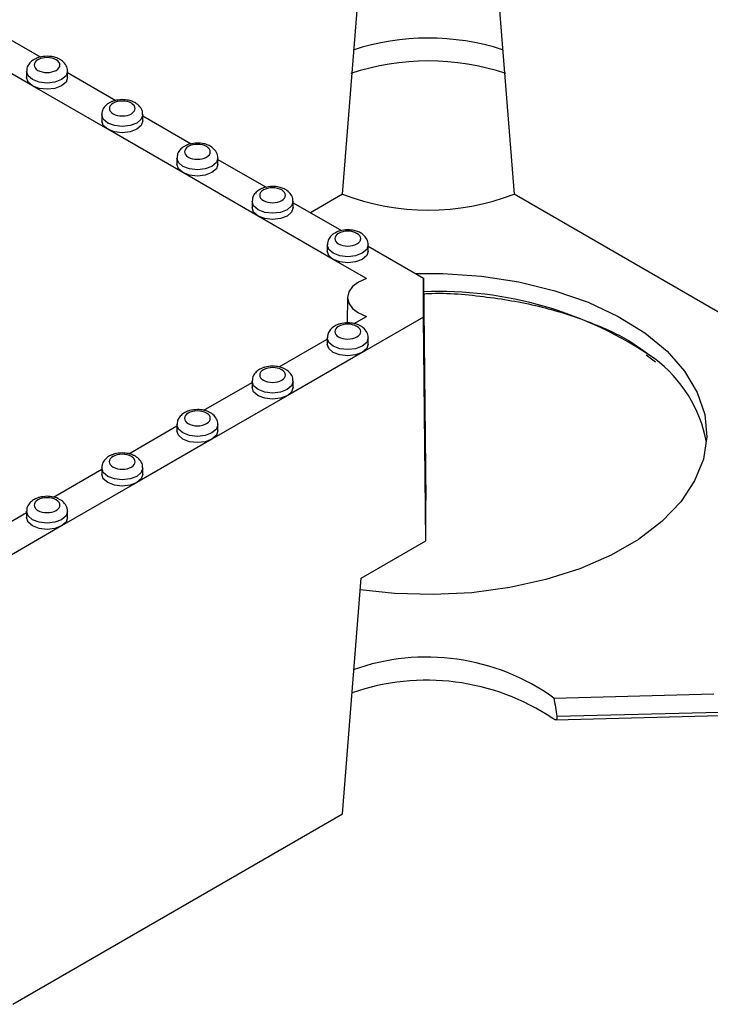
# Model space of a CAD drawing. Units: millimetres. Extents: x -29 to 664, y -32 to 370.
# Drawn here: x 308 to 319, y 92 to 108 of the extents above; entities that cross this region are included whole.
import ezdxf

# ---------------------------------------------------------------- set-up
doc = ezdxf.new("R2010")
doc.units = ezdxf.units.MM

msp = doc.modelspace()

# ---------------------------------------------------------------- linework, layer by layer
at = {"color": 7, "linetype": 'Continuous', "lineweight": 25}
for p, q in [((312.881121, 105.556374), (313.137016, 108.792844)), ((315.447692, 108.792844), (315.703587, 105.556374)), ((307.116845, 108.272358), (307.912655, 107.812947)), ((307.778133, 107.339529), (306.540696, 108.053886)), ((307.679281, 107.579366), (307.679281, 107.477298)), ((308.354281, 107.477298), (308.354281, 107.579366)), ((308.354281, 107.558001), (309.150092, 107.09859)), ((309.01557, 106.625172), (307.778133, 107.339529)), ((308.916718, 106.865009), (308.916718, 106.762941)), ((309.591718, 106.762941), (309.591718, 106.865009)), ((309.591718, 106.843644), (310.387529, 106.384232)), ((310.253007, 105.910815), (309.01557, 106.625172)), ((310.154155, 106.150651), (310.154155, 106.048584)), ((310.829155, 106.048584), (310.829155, 106.150651)), ((310.829155, 106.129287), (311.624966, 105.669875)), ((311.490444, 105.196458), (310.253007, 105.910815)), ((312.881121, 105.556374), (312.351349, 105.250543)), ((321.131584, 102.422858), (315.703587, 105.556374)), ((311.391592, 105.436294), (311.391592, 105.334227)), ((312.066592, 105.334227), (312.066592, 105.436294)), ((312.066592, 105.41493), (312.862403, 104.955518)), ((312.72788, 104.482101), (311.490444, 105.196458)), ((312.629029, 104.721937), (312.629029, 104.61987)), ((313.304029, 104.61987), (313.304029, 104.721937)), ((313.304029, 104.700573), (314.213812, 104.175366)), ((313.274716, 104.166419), (312.72788, 104.482101)), ((314.213812, 103.533608), (314.213812, 104.175366)), ((314.213812, 104.175366), (314.253083, 100.510323)), ((312.963824, 103.856713), (312.959348, 103.437874)), ((313.073719, 103.426522), (313.274716, 103.542555)), ((314.213812, 103.533608), (313.205177, 102.951336)), ((314.253083, 99.849784), (314.213812, 103.533608)), ((311.836282, 102.712165), (312.629029, 103.169808)), ((312.629029, 103.191172), (312.629029, 103.089104)), ((313.304029, 103.089104), (313.304029, 103.191172)), ((313.205177, 102.951336), (311.967741, 102.236978)), ((317.876389, 102.913494), (318.030146, 102.794783)), ((310.598846, 101.997808), (311.391592, 102.45545)), ((311.391592, 102.476815), (311.391592, 102.374747)), ((312.066592, 102.374747), (312.066592, 102.476815)), ((311.967741, 102.236978), (310.730304, 101.522621)), ((309.361409, 101.283451), (310.154155, 101.741093)), ((310.154155, 101.762458), (310.154155, 101.66039)), ((310.829155, 101.66039), (310.829155, 101.762458)), ((310.730304, 101.522621), (309.492867, 100.808264)), ((308.123972, 100.569093), (308.916718, 101.026736)), ((308.916718, 101.048101), (308.916718, 100.946033)), ((309.591718, 100.946033), (309.591718, 101.048101)), ((309.492867, 100.808264), (308.25543, 100.093907)), ((314.253083, 99.849784), (314.253083, 100.510323)), ((306.886535, 99.854736), (307.679281, 100.312379)), ((307.679281, 100.333744), (307.679281, 100.231676)), ((308.354281, 100.231676), (308.354281, 100.333744)), ((308.25543, 100.093907), (307.017993, 99.37955)), ((313.188259, 99.235074), (314.253083, 99.849784)), ((312.881121, 95.351272), (313.188259, 99.235074)), ((316.360941, 97.260731), (318.994076, 97.327099)), ((316.385403, 96.902334), (320.725023, 97.011714)), ((320.727326, 97.064582), (316.406204, 96.955669)), ((307.453125, 92.217757), (312.881121, 95.351272))]:
    msp.add_line(p, q, dxfattribs=at)
at = {"color": 8, "linetype": 'Continuous', "lineweight": 25, "flags": 128}
for points in [[(308.35428, 107.579851), (308.354281, 107.579366), (308.328591, 107.504806), (308.25543, 107.441597), (308.145937, 107.399362), (308.016781, 107.384531), (307.887626, 107.399362), (307.778133, 107.441597), (307.704972, 107.504806), (307.679281, 107.579366), (307.679283, 107.579877)], [(309.591717, 106.865494), (309.591718, 106.865009), (309.566028, 106.790449), (309.492867, 106.72724), (309.383374, 106.685005), (309.254218, 106.670174), (309.125063, 106.685005), (309.01557, 106.72724), (308.942409, 106.790449), (308.916718, 106.865009), (308.916719, 106.86552)], [(310.829154, 106.151136), (310.829155, 106.150651), (310.803465, 106.076091), (310.730304, 106.012883), (310.620811, 105.970648), (310.491655, 105.955817), (310.3625, 105.970648), (310.253007, 106.012883), (310.179846, 106.076091), (310.154155, 106.150651), (310.154156, 106.151163)], [(312.066591, 105.436779), (312.066592, 105.436294), (312.040901, 105.361734), (311.967741, 105.298525), (311.858248, 105.256291), (311.729092, 105.24146), (311.599936, 105.256291), (311.490444, 105.298525), (311.417283, 105.361734), (311.391592, 105.436294), (311.391593, 105.436806)], [(313.304028, 104.722422), (313.304029, 104.721937), (313.278338, 104.647377), (313.205177, 104.584168), (313.095685, 104.541934), (312.966529, 104.527103), (312.837373, 104.541934), (312.72788, 104.584168), (312.65472, 104.647377), (312.629029, 104.721937), (312.62903, 104.722449)], [(313.304028, 103.191657), (313.304029, 103.191172), (313.278338, 103.116612), (313.205177, 103.053403), (313.095685, 103.011168), (312.966529, 102.996337), (312.837373, 103.011168), (312.72788, 103.053403), (312.65472, 103.116612), (312.629029, 103.191172), (312.62903, 103.191683)], [(312.066591, 102.4773), (312.066592, 102.476815), (312.040901, 102.402255), (311.967741, 102.339046), (311.858248, 102.296811), (311.729092, 102.28198), (311.599936, 102.296811), (311.490444, 102.339046), (311.417283, 102.402255), (311.391592, 102.476815), (311.391593, 102.477326)], [(310.829154, 101.762943), (310.829155, 101.762458), (310.803465, 101.687898), (310.730304, 101.624689), (310.620811, 101.582454), (310.491655, 101.567623), (310.3625, 101.582454), (310.253007, 101.624689), (310.179846, 101.687898), (310.154155, 101.762458), (310.154156, 101.762969)], [(309.591717, 101.048586), (309.591718, 101.048101), (309.566028, 100.973541), (309.492867, 100.910332), (309.383374, 100.868097), (309.254218, 100.853266), (309.125063, 100.868097), (309.01557, 100.910332), (308.942409, 100.973541), (308.916718, 101.048101), (308.916719, 101.048612)], [(308.35428, 100.334229), (308.354281, 100.333744), (308.328591, 100.259184), (308.25543, 100.195975), (308.145937, 100.15374), (308.016781, 100.138909), (307.887626, 100.15374), (307.778133, 100.195975), (307.704972, 100.259184), (307.679281, 100.333744), (307.679283, 100.334255)]]:
    msp.add_lwpolyline(points, dxfattribs=at)
at = {"color": 7, "linetype": 'Continuous', "lineweight": 25, "flags": 128}
for points in [[(307.778133, 107.339529), (307.704972, 107.402738), (307.679281, 107.477298)], [(308.354281, 107.477298), (308.328591, 107.402738), (308.25543, 107.339529), (308.145937, 107.297294), (308.016781, 107.282463), (307.887626, 107.297294), (307.778133, 107.339529)], [(309.01557, 106.625172), (308.942409, 106.688381), (308.916718, 106.762941)], [(309.591718, 106.762941), (309.566028, 106.688381), (309.492867, 106.625172), (309.383374, 106.582937), (309.254218, 106.568106), (309.125063, 106.582937), (309.01557, 106.625172)], [(310.253007, 105.910815), (310.179846, 105.974024), (310.154155, 106.048584)], [(310.829155, 106.048584), (310.803465, 105.974024), (310.730304, 105.910815), (310.620811, 105.86858), (310.491655, 105.853749), (310.3625, 105.86858), (310.253007, 105.910815)], [(311.490444, 105.196458), (311.417283, 105.259667), (311.391592, 105.334227)], [(312.066592, 105.334227), (312.040901, 105.259667), (311.967741, 105.196458), (311.858248, 105.154223), (311.729092, 105.139392), (311.599936, 105.154223), (311.490444, 105.196458)], [(312.72788, 104.482101), (312.65472, 104.54531), (312.629029, 104.61987)], [(313.304029, 104.61987), (313.278338, 104.54531), (313.205177, 104.482101), (313.095685, 104.439866), (312.966529, 104.425035), (312.837373, 104.439866), (312.72788, 104.482101)], [(314.081692, 104.251637), (314.53226, 104.250807), (315.167015, 104.205814), (315.784745, 104.110261), (316.373428, 103.966008), (316.921605, 103.775862), (317.418606, 103.543524), (317.854759, 103.273518), (318.221573, 102.971096), (318.51191, 102.642148), (318.720118, 102.293074), (318.842144, 101.930669), (318.875614, 101.561987), (318.819876, 101.194204), (318.676015, 100.834478), (318.446831, 100.489811), (318.136785, 100.166912), (317.751911, 99.872066), (317.299701, 99.611011), (316.788957, 99.388828), (316.229619, 99.209842), (315.632574, 99.077537), (315.009443, 98.994488), (314.372355, 98.962311), (313.73371, 98.981633), (313.168899, 99.042614)], [(313.274716, 104.166419), (313.145893, 104.109049), (313.047086, 104.034428), (312.984989, 103.947613), (312.963812, 103.854487), (312.984989, 103.761361), (313.047086, 103.674546), (313.145893, 103.599925), (313.274716, 103.542555)], [(313.205177, 102.951336), (313.095685, 102.909101), (312.966529, 102.89427), (312.837373, 102.909101), (312.72788, 102.951336), (312.65472, 103.014544), (312.629029, 103.089104)], [(313.304029, 103.089104), (313.278338, 103.014544), (313.205177, 102.951336)], [(311.967741, 102.236978), (311.858248, 102.194744), (311.729092, 102.179913), (311.599936, 102.194744), (311.490444, 102.236978), (311.417283, 102.300187), (311.391592, 102.374747)], [(312.066592, 102.374747), (312.040901, 102.300187), (311.967741, 102.236978)], [(310.730304, 101.522621), (310.620811, 101.480387), (310.491655, 101.465556), (310.3625, 101.480387), (310.253007, 101.522621), (310.179846, 101.58583), (310.154155, 101.66039)], [(310.829155, 101.66039), (310.803465, 101.58583), (310.730304, 101.522621)], [(309.492867, 100.808264), (309.383374, 100.766029), (309.254218, 100.751199), (309.125063, 100.766029), (309.01557, 100.808264), (308.942409, 100.871473), (308.916718, 100.946033)], [(309.591718, 100.946033), (309.566028, 100.871473), (309.492867, 100.808264)], [(308.25543, 100.093907), (308.145937, 100.051672), (308.016781, 100.036841), (307.887626, 100.051672), (307.778133, 100.093907), (307.704972, 100.157116), (307.679281, 100.231676)], [(308.354281, 100.231676), (308.328591, 100.157116), (308.25543, 100.093907)]]:
    msp.add_lwpolyline(points, dxfattribs=at)
at = {"color": 7, "linetype": 'Continuous', "lineweight": 25}
for centre, radius, start, end in [((314.292655, 104.119922), 4.005793, 72.2230023, 108.0106839), ((314.292336, 103.687088), 4.062041, 71.6630436, 108.321191), ((314.292354, 109.234648), 3.939706, 249.0098296, 290.9901704), ((316.693992, 101.074304), 2.212007, 10.3300272, 53.3795383), ((314.265535, 94.339853), 3.594753, 54.3447449, 109.6938802), ((314.26655, 93.819221), 3.73441, 56.2480183, 109.2080182)]:
    msp.add_arc(centre, radius, start, end, dxfattribs=at)
at = {"color": 8, "linetype": 'Continuous', "lineweight": 25}
msp.add_arc((314.467403, 97.70804), 6.245882, 55.4067666, 92.3046352, dxfattribs=at)
at = {"color": 7, "linetype": 'Continuous', "lineweight": 25}
for points, knots in [([(308.016781, 107.827039), (307.973461, 107.823415), (307.913174, 107.818371), (307.852133, 107.799311), (307.834313, 107.788874), (307.829935, 107.78631)], [0, 0, 0, 0, 0.658237559, 0.916029317, 1, 1, 1, 1]), ([(308.167042, 107.59469), (308.206892, 107.617695), (308.229281, 107.648899), (308.229281, 107.713967), (308.206892, 107.745171), (308.127191, 107.791182), (308.073138, 107.804107), (307.960425, 107.804107), (307.906372, 107.791182), (307.866521, 107.768177)], [0, 0, 0, 0, 0.25, 0.25, 0.5, 0.5, 0.75, 0.75, 1, 1, 1, 1]), ([(308.350571, 107.579868), (308.35155, 107.589029), (308.355732, 107.628185), (308.322808, 107.696489), (308.263867, 107.756547), (308.192873, 107.795018), (308.113741, 107.82114), (308.05197, 107.824898), (308.016781, 107.827039)], [0, 0, 0, 0, 0.061955602, 0.264811826, 0.481469897, 0.629980987, 0.789215868, 1, 1, 1, 1]), ([(307.829935, 107.78631), (307.811253, 107.776965), (307.768643, 107.755651), (307.718093, 107.703886), (307.682773, 107.641559), (307.682997, 107.59759), (307.683084, 107.580344)], [0, 0, 0, 0, 0.22419034, 0.511337334, 0.808331605, 1, 1, 1, 1]), ([(307.866521, 107.768177), (307.78359, 107.720302), (307.78359, 107.642565), (307.949452, 107.546815), (308.084111, 107.546815), (308.167042, 107.59469)], [0, 0, 0, 0, 0.5, 0.5, 1, 1, 1, 1]), ([(309.067372, 107.071953), (309.04869, 107.062608), (309.00608, 107.041294), (308.95553, 106.989529), (308.92021, 106.927202), (308.920433, 106.883233), (308.920521, 106.865987)], [0, 0, 0, 0, 0.22419034, 0.511337334, 0.808331605, 1, 1, 1, 1]), ([(309.103958, 107.053819), (309.021027, 107.005945), (309.021027, 106.928208), (309.186889, 106.832458), (309.321548, 106.832458), (309.404478, 106.880333)], [0, 0, 0, 0, 0.5, 0.5, 1, 1, 1, 1]), ([(309.254218, 107.112682), (309.210898, 107.109058), (309.150611, 107.104014), (309.08957, 107.084954), (309.07175, 107.074517), (309.067372, 107.071953)], [0, 0, 0, 0, 0.658237559, 0.916029317, 1, 1, 1, 1]), ([(309.404478, 106.880333), (309.444329, 106.903338), (309.466718, 106.934542), (309.466718, 106.99961), (309.444329, 107.030814), (309.364628, 107.076825), (309.310575, 107.08975), (309.197861, 107.08975), (309.143808, 107.076825), (309.103958, 107.053819)], [0, 0, 0, 0, 0.25, 0.25, 0.5, 0.5, 0.75, 0.75, 1, 1, 1, 1]), ([(309.588008, 106.865511), (309.588987, 106.874672), (309.593169, 106.913827), (309.560245, 106.982132), (309.501304, 107.04219), (309.43031, 107.080661), (309.351178, 107.106783), (309.289407, 107.110541), (309.254218, 107.112682)], [0, 0, 0, 0, 0.061955602, 0.264811826, 0.481469897, 0.629980987, 0.789215868, 1, 1, 1, 1]), ([(310.304809, 106.357596), (310.286127, 106.348251), (310.243517, 106.326937), (310.192967, 106.275172), (310.157646, 106.212845), (310.15787, 106.168876), (310.157958, 106.15163)], [0, 0, 0, 0, 0.22419034, 0.511337334, 0.808331605, 1, 1, 1, 1]), ([(310.491655, 106.398325), (310.448334, 106.394701), (310.388048, 106.389657), (310.327007, 106.370597), (310.309187, 106.36016), (310.304809, 106.357596)], [0, 0, 0, 0, 0.658237559, 0.916029317, 1, 1, 1, 1]), ([(310.641915, 106.165976), (310.681766, 106.188981), (310.704155, 106.220185), (310.704155, 106.285253), (310.681766, 106.316457), (310.602065, 106.362467), (310.548012, 106.375393), (310.435298, 106.375393), (310.381245, 106.362467), (310.341395, 106.339462)], [0, 0, 0, 0, 0.25, 0.25, 0.5, 0.5, 0.75, 0.75, 1, 1, 1, 1]), ([(310.825445, 106.151154), (310.826423, 106.160315), (310.830605, 106.19947), (310.797682, 106.267775), (310.738741, 106.327833), (310.667747, 106.366304), (310.588615, 106.392426), (310.526844, 106.396184), (310.491655, 106.398325)], [0, 0, 0, 0, 0.061955602, 0.264811826, 0.481469897, 0.629980987, 0.789215868, 1, 1, 1, 1]), ([(310.341395, 106.339462), (310.258464, 106.291587), (310.258464, 106.213851), (310.424326, 106.118101), (310.558985, 106.118101), (310.641915, 106.165976)], [0, 0, 0, 0, 0.5, 0.5, 1, 1, 1, 1]), ([(311.542245, 105.643239), (311.523563, 105.633894), (311.480953, 105.612579), (311.430404, 105.560815), (311.395083, 105.498488), (311.395307, 105.454519), (311.395395, 105.437273)], [0, 0, 0, 0, 0.22419034, 0.511337334, 0.808331605, 1, 1, 1, 1]), ([(311.578832, 105.625105), (311.495901, 105.57723), (311.495901, 105.499494), (311.661763, 105.403744), (311.796421, 105.403744), (311.879352, 105.451619)], [0, 0, 0, 0, 0.5, 0.5, 1, 1, 1, 1]), ([(311.729092, 105.683968), (311.685771, 105.680344), (311.625484, 105.6753), (311.564444, 105.65624), (311.546624, 105.645803), (311.542245, 105.643239)], [0, 0, 0, 0, 0.658237559, 0.916029317, 1, 1, 1, 1]), ([(311.879352, 105.451619), (311.919203, 105.474624), (311.941592, 105.505828), (311.941592, 105.570896), (311.919203, 105.6021), (311.839502, 105.64811), (311.785449, 105.661036), (311.672735, 105.661036), (311.618682, 105.64811), (311.578832, 105.625105)], [0, 0, 0, 0, 0.25, 0.25, 0.5, 0.5, 0.75, 0.75, 1, 1, 1, 1]), ([(312.062882, 105.436797), (312.06386, 105.445958), (312.068042, 105.485113), (312.035118, 105.553418), (311.976178, 105.613476), (311.905184, 105.651947), (311.826052, 105.678068), (311.76428, 105.681827), (311.729092, 105.683968)], [0, 0, 0, 0, 0.061955602, 0.264811826, 0.481469897, 0.629980987, 0.789215868, 1, 1, 1, 1]), ([(312.779682, 104.928881), (312.761, 104.919537), (312.71839, 104.898222), (312.667841, 104.846457), (312.63252, 104.784131), (312.632744, 104.740162), (312.632832, 104.722916)], [0, 0, 0, 0, 0.22419034, 0.511337334, 0.808331605, 1, 1, 1, 1]), ([(312.816269, 104.910748), (312.733338, 104.862873), (312.733338, 104.785136), (312.8992, 104.689386), (313.033858, 104.689386), (313.116789, 104.737261)], [0, 0, 0, 0, 0.5, 0.5, 1, 1, 1, 1]), ([(312.966529, 104.969611), (312.923208, 104.965986), (312.862921, 104.960943), (312.801881, 104.941883), (312.784061, 104.931446), (312.779682, 104.928881)], [0, 0, 0, 0, 0.658237559, 0.916029317, 1, 1, 1, 1]), ([(313.116789, 104.737261), (313.156639, 104.760267), (313.179029, 104.791471), (313.179029, 104.856539), (313.156639, 104.887743), (313.076939, 104.933753), (313.022886, 104.946678), (312.910172, 104.946678), (312.856119, 104.933753), (312.816269, 104.910748)], [0, 0, 0, 0, 0.25, 0.25, 0.5, 0.5, 0.75, 0.75, 1, 1, 1, 1]), ([(313.300319, 104.72244), (313.301297, 104.7316), (313.305479, 104.770756), (313.272555, 104.83906), (313.213614, 104.899119), (313.142621, 104.93759), (313.063488, 104.963711), (313.001717, 104.96747), (312.966529, 104.969611)], [0, 0, 0, 0, 0.061955602, 0.264811826, 0.481469897, 0.629980987, 0.789215868, 1, 1, 1, 1]), ([(314.216595, 103.915687), (314.24184, 103.917298), (314.588839, 103.939451), (315.100431, 103.887596), (315.720458, 103.79778), (316.304134, 103.671111), (316.960379, 103.458551), (317.557299, 103.18571), (317.835149, 102.981378), (317.935437, 102.907625)], [0, 0, 0, 0, 0.017884375, 0.245827531, 0.357558562, 0.469320503, 0.683617718, 0.885804051, 1, 1, 1, 1]), ([(312.966529, 103.438846), (312.922849, 103.435661), (312.862062, 103.431229), (312.782563, 103.402838), (312.72261, 103.370031), (312.667624, 103.315967), (312.632553, 103.253324), (312.632753, 103.209385), (312.632832, 103.192151)], [0, 0, 0, 0, 0.261346609, 0.363700236, 0.53221777, 0.705355936, 0.884431615, 1, 1, 1, 1]), ([(313.116789, 103.379983), (313.033858, 103.427858), (312.8992, 103.427858), (312.733338, 103.332108), (312.733338, 103.254371), (312.816269, 103.206496)], [0, 0, 0, 0, 0.5, 0.5, 1, 1, 1, 1]), ([(313.161659, 103.393979), (313.155473, 103.397559), (313.12827, 103.413303), (313.062925, 103.432288), (313.001513, 103.436466), (312.966529, 103.438846)], [0, 0, 0, 0, 0.112419561, 0.494383084, 1, 1, 1, 1]), ([(312.816269, 103.206496), (312.856119, 103.183491), (312.910172, 103.170566), (313.022886, 103.170566), (313.076939, 103.183491), (313.156639, 103.229501), (313.179029, 103.260705), (313.179029, 103.325774), (313.156639, 103.356978), (313.116789, 103.379983)], [0, 0, 0, 0, 0.25, 0.25, 0.5, 0.5, 0.75, 0.75, 1, 1, 1, 1]), ([(313.300319, 103.191674), (313.301301, 103.20084), (313.3055, 103.240016), (313.27221, 103.307888), (313.219514, 103.364622), (313.175662, 103.386873), (313.161659, 103.393979)], [0, 0, 0, 0, 0.106249379, 0.454133142, 0.825686076, 1, 1, 1, 1]), ([(311.729092, 102.724489), (311.685412, 102.721304), (311.624625, 102.716872), (311.545126, 102.688481), (311.485173, 102.655674), (311.430188, 102.60161), (311.395116, 102.538967), (311.395316, 102.495028), (311.395395, 102.477794)], [0, 0, 0, 0, 0.261346609, 0.363700236, 0.53221777, 0.705355936, 0.884431615, 1, 1, 1, 1]), ([(311.879352, 102.665626), (311.796421, 102.713501), (311.661763, 102.713501), (311.495901, 102.617751), (311.495901, 102.540014), (311.578832, 102.492139)], [0, 0, 0, 0, 0.5, 0.5, 1, 1, 1, 1]), ([(311.578832, 102.492139), (311.618682, 102.469134), (311.672735, 102.456209), (311.785449, 102.456209), (311.839502, 102.469134), (311.919203, 102.515144), (311.941592, 102.546348), (311.941592, 102.611417), (311.919203, 102.642621), (311.879352, 102.665626)], [0, 0, 0, 0, 0.25, 0.25, 0.5, 0.5, 0.75, 0.75, 1, 1, 1, 1]), ([(311.924222, 102.679622), (311.918036, 102.683202), (311.890833, 102.698946), (311.825488, 102.71793), (311.764076, 102.722108), (311.729092, 102.724489)], [0, 0, 0, 0, 0.112419561, 0.494383084, 1, 1, 1, 1]), ([(312.062882, 102.477317), (312.063864, 102.486483), (312.068063, 102.525659), (312.034773, 102.593531), (311.982077, 102.650265), (311.938225, 102.672516), (311.924222, 102.679622)], [0, 0, 0, 0, 0.106249379, 0.454133142, 0.825686076, 1, 1, 1, 1]), ([(310.491655, 102.010131), (310.447975, 102.006947), (310.387188, 102.002515), (310.307689, 101.974123), (310.247736, 101.941316), (310.192751, 101.887253), (310.157679, 101.82461), (310.15788, 101.780671), (310.157958, 101.763437)], [0, 0, 0, 0, 0.261346609, 0.363700236, 0.53221777, 0.705355936, 0.884431615, 1, 1, 1, 1]), ([(310.641915, 101.951269), (310.558985, 101.999144), (310.424326, 101.999144), (310.258464, 101.903394), (310.258464, 101.825657), (310.341395, 101.777782)], [0, 0, 0, 0, 0.5, 0.5, 1, 1, 1, 1]), ([(310.686785, 101.965265), (310.680599, 101.968845), (310.653396, 101.984589), (310.588052, 102.003573), (310.526639, 102.007751), (310.491655, 102.010131)], [0, 0, 0, 0, 0.112419561, 0.494383084, 1, 1, 1, 1]), ([(310.341395, 101.777782), (310.381245, 101.754777), (310.435298, 101.741852), (310.548012, 101.741852), (310.602065, 101.754777), (310.681766, 101.800787), (310.704155, 101.831991), (310.704155, 101.89706), (310.681766, 101.928264), (310.641915, 101.951269)], [0, 0, 0, 0, 0.25, 0.25, 0.5, 0.5, 0.75, 0.75, 1, 1, 1, 1]), ([(310.825445, 101.76296), (310.826427, 101.772126), (310.830626, 101.811302), (310.797336, 101.879173), (310.74464, 101.935908), (310.700789, 101.958159), (310.686785, 101.965265)], [0, 0, 0, 0, 0.106249379, 0.454133142, 0.825686076, 1, 1, 1, 1]), ([(309.254218, 101.295774), (309.210538, 101.29259), (309.149751, 101.288158), (309.070253, 101.259766), (309.0103, 101.226959), (308.955314, 101.172896), (308.920242, 101.110253), (308.920443, 101.066314), (308.920521, 101.049079)], [0, 0, 0, 0, 0.261346609, 0.363700236, 0.53221777, 0.705355936, 0.884431615, 1, 1, 1, 1]), ([(309.404478, 101.236912), (309.364628, 101.259917), (309.310575, 101.272842), (309.197861, 101.272842), (309.143808, 101.259917), (309.064108, 101.213907), (309.041718, 101.182702), (309.041718, 101.117634), (309.064108, 101.08643), (309.103958, 101.063425)], [0, 0, 0, 0, 0.25, 0.25, 0.5, 0.5, 0.75, 0.75, 1, 1, 1, 1]), ([(309.103958, 101.063425), (309.186889, 101.01555), (309.321548, 101.01555), (309.487409, 101.1113), (309.487409, 101.189037), (309.404478, 101.236912)], [0, 0, 0, 0, 0.5, 0.5, 1, 1, 1, 1]), ([(309.449348, 101.250907), (309.443162, 101.254488), (309.415959, 101.270232), (309.350615, 101.289216), (309.289202, 101.293394), (309.254218, 101.295774)], [0, 0, 0, 0, 0.112419561, 0.494383084, 1, 1, 1, 1]), ([(309.588008, 101.048603), (309.588991, 101.057769), (309.59319, 101.096944), (309.5599, 101.164816), (309.507203, 101.221551), (309.463352, 101.243802), (309.449348, 101.250907)], [0, 0, 0, 0, 0.1062493793, 0.4541331418, 0.825686076, 1, 1, 1, 1]), ([(308.016781, 100.581417), (307.973101, 100.578233), (307.912314, 100.573801), (307.832816, 100.545409), (307.772863, 100.512602), (307.717877, 100.458539), (307.682806, 100.395895), (307.683006, 100.351957), (307.683084, 100.334722)], [0, 0, 0, 0, 0.261346609, 0.363700236, 0.53221777, 0.705355936, 0.884431615, 1, 1, 1, 1]), ([(308.167042, 100.522555), (308.127191, 100.54556), (308.073138, 100.558485), (307.960425, 100.558485), (307.906372, 100.54556), (307.826671, 100.499549), (307.804281, 100.468345), (307.804281, 100.403277), (307.826671, 100.372073), (307.866521, 100.349068)], [0, 0, 0, 0, 0.25, 0.25, 0.5, 0.5, 0.75, 0.75, 1, 1, 1, 1]), ([(307.866521, 100.349068), (307.949452, 100.301193), (308.084111, 100.301193), (308.249972, 100.396943), (308.249972, 100.47468), (308.167042, 100.522555)], [0, 0, 0, 0, 0.5, 0.5, 1, 1, 1, 1]), ([(308.211911, 100.53655), (308.205726, 100.540131), (308.178523, 100.555875), (308.113178, 100.574859), (308.051765, 100.579037), (308.016781, 100.581417)], [0, 0, 0, 0, 0.112419561, 0.494383084, 1, 1, 1, 1]), ([(308.350571, 100.334246), (308.351554, 100.343412), (308.355753, 100.382587), (308.322463, 100.450459), (308.269766, 100.507194), (308.225915, 100.529445), (308.211911, 100.53655)], [0, 0, 0, 0, 0.106249379, 0.454133142, 0.825686076, 1, 1, 1, 1]), ([(316.406204, 96.955669), (316.408311, 96.941432), (316.408155, 96.929325), (316.403424, 96.911542), (316.398832, 96.905861), (316.380118, 96.898974), (316.361517, 96.90757), (316.341384, 96.924197)], [0, 0, 0, 0, 0.25, 0.25, 0.5, 0.5, 1, 1, 1, 1])]:
    msp.add_open_spline(points, degree=3, knots=knots, dxfattribs=at)
msp.add_open_spline([(316.360941, 97.260731), (316.376067, 97.159048), (316.391154, 97.057361), (316.406204, 96.955669)], degree=3, dxfattribs=at)

doc.saveas('drawing.dxf')
